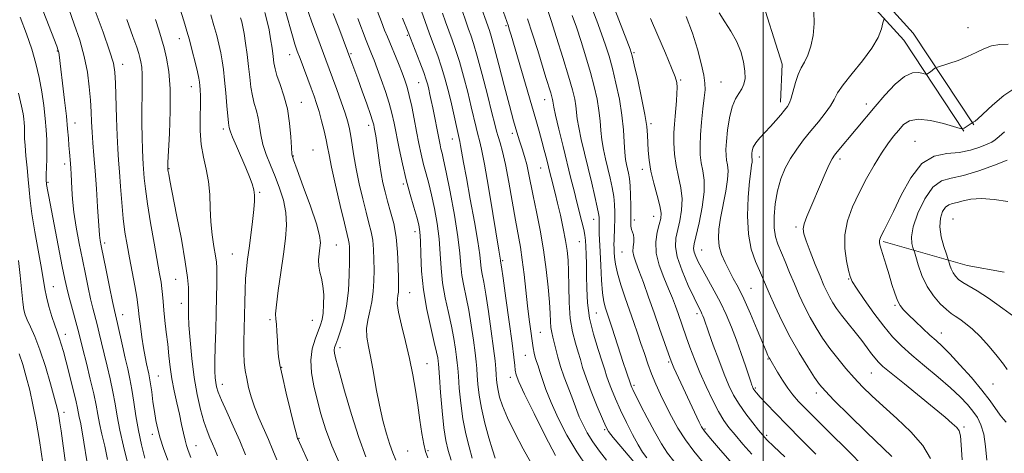
# Model space of a CAD drawing. Extents: x 2099800 to 2102700, y 287300 to 290200.
# Drawn here: x 2101245 to 2101583, y 289712 to 289860 of the extents above; entities that cross this region are included whole.
import ezdxf

# ---------------------------------------------------------------- set-up
doc = ezdxf.new("R2010")
doc.units = 0
doc.header["$MEASUREMENT"] = 0
for name, color, linetype, lineweight in [('BREAKLINE DTM HARD', 7, 'Continuous', 0), ('CONTOUR INDEX', 41, 'Continuous', 13), ('CONTOUR INTERMEDIATE', 44, 'Continuous', 0), ('GRID LINE', 7, 'Continuous', 0), ('SPOT ELEVATION DTM', 2, 'Continuous', 13)]:
    doc.layers.add(name, color=color, linetype=linetype, lineweight=lineweight)

msp = doc.modelspace()

# ---------------------------------------------------------------- linework, layer by layer
at = {"layer": 'BREAKLINE DTM HARD', "extrusion": (0.1126746726955343, 0.7695613053848064, 0.628553749004321), "elevation": 460521.5840413689, "flags": 128}
msp.add_lwpolyline([(-2037432.963681522, -370683.2163126111), (-2037420.095342691, -370684.0134673853), (-2037390.442362402, -370690.2749895637)], dxfattribs=at)
at = {"layer": 'BREAKLINE DTM HARD'}
for points in [[(2101568.73, 289822.18, 1150.08), (2101548.13, 289853.37, 1146.75), (2101530.35, 289873.04, 1144.78), (2101514.9, 289895.57, 1143.42), (2101503.49, 289921.54, 1143.55), (2101491.56, 289959.04, 1143.36), (2101485.89, 289980.38, 1143.73), (2101479.266, 290000, 1144.446)], [(2101572.07, 289824.38, 1150.08), (2101551.3, 289855.83, 1146.75), (2101533.5, 289875.52, 1144.78), (2101518.41, 289897.52, 1143.42), (2101507.24, 289922.95, 1143.55), (2101495.4, 289960.16, 1143.36), (2101489.72, 289981.53, 1143.73), (2101483.489, 290000, 1144.392)], [(2101505.92, 289832.18, 1143.51), (2101506.48, 289845.18, 1143.24), (2101498.58, 289870.23, 1143.03), (2101489.65, 289886.28, 1143.46), (2101479.69, 289897.33, 1144.04), (2101474.78, 289919.36, 1143.46), (2101474.85, 289934.87, 1143.13), (2101472.41, 289950.39, 1143.56), (2101464.99, 289968.43, 1143.51), (2101460.51, 289974.96, 1143.51)]]:
    msp.add_polyline3d(points, dxfattribs=at)
at = {"layer": 'CONTOUR INDEX', "flags": 128}
for points, elevation in [([(2101262.242, 289864.097), (2101264.175, 289858.884), (2101266.027, 289853.401), (2101267.569, 289847.853), (2101268.633, 289842.445), (2101269.289, 289837.371), (2101269.669, 289832.821), (2101269.896, 289828.902), (2101270.06, 289825.374), (2101270.246, 289821.915), (2101270.518, 289818.199), (2101270.871, 289813.9), (2101271.285, 289808.693), (2101271.73, 289802.504), (2101272.147, 289796.273), (2101272.763, 289786.569), (2101272.853, 289785.701), (2101273.011, 289784.719), (2101273.354, 289782.925), (2101275.032, 289774.592), (2101276.2, 289768.856), (2101277.219, 289763.919), (2101277.887, 289760.8), (2101278.904, 289756.365), (2101280.633, 289748.655), (2101281.593, 289744.442), (2101282.448, 289740.781), (2101283.204, 289737.376), (2101283.894, 289733.722), (2101284.561, 289729.445), (2101285.282, 289724.678), (2101286.143, 289719.682), (2101287.19, 289714.733), (2101288.315, 289710.16)], 1090), ([(2101310.886, 289862.025), (2101311.979, 289858.408), (2101312.91, 289855.056), (2101313.674, 289851.978), (2101314.294, 289849.109), (2101314.795, 289846.334), (2101315.218, 289843.333), (2101315.608, 289839.733), (2101315.996, 289835.374), (2101316.364, 289830.936), (2101316.68, 289827.312), (2101316.919, 289825.148), (2101317.088, 289824.105), (2101317.2, 289823.597), (2101317.306, 289823.066), (2101317.609, 289822.054), (2101318.348, 289820.129), (2101319.665, 289817.049), (2101322.902, 289809.656), (2101324.174, 289806.599), (2101325.081, 289804.141), (2101325.649, 289802.127), (2101325.906, 289800.334), (2101325.885, 289798.266), (2101325.617, 289795.364), (2101325.147, 289791.289), (2101324.567, 289786.61), (2101323.981, 289782.118), (2101323.476, 289778.387), (2101323.078, 289775.108), (2101322.796, 289771.754), (2101322.629, 289767.913), (2101322.53, 289763.648), (2101322.438, 289759.135), (2101322.319, 289754.569), (2101322.221, 289750.206), (2101322.221, 289746.316), (2101322.376, 289743.068), (2101322.697, 289740.227), (2101323.178, 289737.455), (2101323.828, 289734.475), (2101324.703, 289731.239), (2101325.871, 289727.759), (2101327.357, 289724.068), (2101330.659, 289716.561), (2101332.139, 289713.004), (2101333.485, 289709.635)], 1100), ([(2101352.841, 289862.582), (2101354.725, 289857.645), (2101359.199, 289845.659), (2101361.217, 289840.114), (2101362.716, 289835.957), (2101364.269, 289831.612), (2101365.541, 289827.986), (2101366.293, 289825.723), (2101366.657, 289824.443), (2101366.858, 289823.504), (2101367.085, 289822.339), (2101367.38, 289820.664), (2101367.747, 289818.267), (2101368.693, 289811.382), (2101369.247, 289807.741), (2101369.848, 289804.475), (2101370.548, 289801.404), (2101371.41, 289798.211), (2101372.45, 289794.626), (2101373.505, 289790.549), (2101374.362, 289785.922), (2101374.867, 289780.818), (2101375.089, 289775.828), (2101375.153, 289771.669), (2101375.157, 289768.859), (2101375.104, 289767.111), (2101374.97, 289765.939), (2101374.779, 289764.827), (2101374.752, 289763.154), (2101375.158, 289760.271), (2101376.165, 289755.769), (2101377.532, 289750.189), (2101378.917, 289744.313), (2101380.053, 289738.76), (2101380.964, 289733.507), (2101381.75, 289728.366), (2101382.492, 289723.272), (2101383.188, 289718.631), (2101383.814, 289714.967), (2101384.397, 289712.516), (2101385.157, 289710.353)], 1110), ([(2101390.245, 289862.609), (2101391.284, 289859.638), (2101392.383, 289856.586), (2101393.514, 289853.532), (2101394.708, 289850.16), (2101396.01, 289846.059), (2101397.43, 289841.013), (2101398.841, 289835.596), (2101400.081, 289830.576), (2101401.752, 289823.473), (2101402.34, 289821.091), (2101402.907, 289819), (2101403.607, 289816.066), (2101404.602, 289810.978), (2101405.972, 289803.036), (2101407.457, 289793.995), (2101409.484, 289781.514), (2101410.054, 289778.069), (2101410.099, 289777.645), (2101410.384, 289775.753), (2101410.944, 289771.884), (2101411.912, 289765.068), (2101413.048, 289756.919), (2101414.031, 289749.605), (2101414.623, 289744.776), (2101414.928, 289742), (2101415.133, 289740.327), (2101415.473, 289738.795), (2101416.38, 289736.404), (2101418.331, 289732.144), (2101421.572, 289725.489), (2101425.411, 289717.85), (2101428.922, 289711.121)], 1120), ([(2101426.27, 289863.522), (2101427.391, 289860.087), (2101429.228, 289854.354), (2101431.397, 289847.479), (2101433.359, 289841.085), (2101434.694, 289836.421), (2101435.473, 289833.234), (2101435.883, 289830.896), (2101436.371, 289826.484), (2101436.846, 289823.463), (2101437.683, 289819.43), (2101438.797, 289814.638), (2101441.294, 289804.384), (2101442.397, 289799.807), (2101443.22, 289796.239), (2101443.67, 289794.003), (2101443.836, 289792.761), (2101443.851, 289792.012), (2101443.831, 289791.307), (2101443.817, 289790.401), (2101443.831, 289789.099), (2101443.892, 289787.207), (2101444.165, 289780.862), (2101444.378, 289776.192), (2101444.658, 289771.223), (2101445.021, 289766.845), (2101445.472, 289763.724), (2101445.968, 289761.644), (2101446.454, 289760.17), (2101446.911, 289758.853), (2101447.467, 289757.196), (2101448.286, 289754.69), (2101452.08, 289742.974), (2101453.064, 289740.016), (2101454.663, 289735.292), (2101454.799, 289734.941), (2101455.016, 289734.437), (2101455.343, 289733.733), (2101455.84, 289732.716), (2101456.702, 289731.014), (2101458.157, 289728.191), (2101460.316, 289724.049), (2101462.827, 289719.354), (2101465.221, 289715.109), (2101467.24, 289711.971), (2101469.46, 289709.204)], 1130), ([(2101473.599, 289861.481), (2101475.745, 289855.794), (2101477.504, 289850.272), (2101478.81, 289845.353), (2101479.657, 289841.437), (2101480.057, 289838.701), (2101480.083, 289836.434), (2101479.828, 289833.703), (2101479.392, 289829.856), (2101478.911, 289825.362), (2101478.531, 289820.973), (2101478.375, 289817.268), (2101478.469, 289814.155), (2101478.815, 289811.368), (2101479.355, 289808.612), (2101479.798, 289805.444), (2101479.794, 289801.392), (2101479.121, 289796.248), (2101478.066, 289790.87), (2101476.407, 289783.594), (2101476.189, 289782.003), (2101476.364, 289780.792), (2101476.915, 289779.264), (2101477.874, 289777.217), (2101479.286, 289774.572), (2101483.268, 289767.551), (2101485.405, 289763.532), (2101487.369, 289759.399), (2101489.169, 289755.136), (2101490.866, 289750.685), (2101492.486, 289746.088), (2101493.922, 289741.812), (2101495.724, 289736.331), (2101496.096, 289735.244), (2101496.294, 289734.713), (2101496.444, 289734.351), (2101496.6, 289734.041), (2101496.793, 289733.729), (2101497.098, 289733.321), (2101497.749, 289732.561), (2101499.023, 289731.149), (2101501.153, 289728.842), (2101504.205, 289725.611), (2101508.203, 289721.481), (2101513.034, 289716.603), (2101518.032, 289711.628)], 1140), ([(2101586.535, 289837.137), (2101582.432, 289834.461), (2101578.516, 289831.146), (2101573.497, 289826.457), (2101572.563, 289825.662), (2101572.157, 289825.388), (2101571.913, 289825.262), (2101571.558, 289825.126), (2101568.778, 289823.287), (2101568.289, 289823.067), (2101567.402, 289823.196), (2101561.702, 289824.828), (2101557.247, 289825.87), (2101553.11, 289826.338), (2101550.134, 289825.81), (2101548.069, 289824.461), (2101546.386, 289822.613), (2101544.639, 289820.495), (2101542.69, 289817.945), (2101540.482, 289814.706), (2101537.997, 289810.623), (2101535.392, 289805.958), (2101532.864, 289801.075), (2101530.621, 289796.264), (2101528.907, 289791.522), (2101527.978, 289786.772), (2101527.97, 289782.038), (2101528.543, 289777.754), (2101529.241, 289774.456), (2101529.772, 289772.404), (2101530.511, 289770.757), (2101531.999, 289768.398), (2101534.588, 289764.562), (2101537.869, 289759.89), (2101541.247, 289755.376), (2101544.305, 289751.743), (2101547.359, 289748.656), (2101550.905, 289745.507), (2101555.242, 289741.867), (2101559.875, 289738.003), (2101564.114, 289734.354), (2101567.423, 289731.261), (2101569.899, 289728.654), (2101571.795, 289726.363), (2101573.325, 289724.173), (2101574.549, 289721.682), (2101575.482, 289718.444), (2101576.15, 289714.21), (2101576.595, 289709.521)], 1150), ([(2101245.339, 289745.897), (2101246.544, 289742.258), (2101247.735, 289738.08), (2101248.891, 289733.477), (2101249.998, 289728.488), (2101251.097, 289722.849), (2101252.241, 289716.221), (2101253.444, 289708.557)], 1080)]:
    msp.add_lwpolyline(points, dxfattribs=dict(at, elevation=elevation))
at = {"layer": 'CONTOUR INTERMEDIATE', "flags": 128}
for points, elevation in [([(2101248.221, 289876.902), (2101258.141, 289851.361), (2101258.673, 289849.888), (2101258.834, 289849.203), (2101258.945, 289848.35), (2101259.526, 289843.518), (2101260.133, 289838.63), (2101260.837, 289832.863), (2101261.468, 289827.38), (2101261.894, 289823.085), (2101262.159, 289819.845), (2101262.347, 289817.266), (2101262.528, 289815.013), (2101262.863, 289811.153), (2101262.995, 289809.431), (2101263.107, 289807.589), (2101263.335, 289802.488), (2101263.581, 289798.894), (2101264.066, 289794.509), (2101264.863, 289789.354), (2101265.871, 289783.796), (2101266.942, 289778.286), (2101267.955, 289773.212), (2101268.888, 289768.705), (2101269.747, 289764.836), (2101270.538, 289761.609), (2101271.996, 289756.003), (2101272.714, 289753.026), (2101273.485, 289749.712), (2101274.367, 289745.97), (2101275.384, 289741.775), (2101276.43, 289737.35), (2101277.364, 289732.984), (2101278.108, 289728.844), (2101278.827, 289724.612), (2101279.744, 289719.848), (2101280.997, 289714.328), (2101282.368, 289708.683)], 1088), ([(2101402.587, 289867.286), (2101406.296, 289856.711), (2101406.896, 289854.757), (2101407.924, 289851.02), (2101409.495, 289845.001), (2101411.344, 289837.828), (2101413.111, 289831.035), (2101414.517, 289825.808), (2101415.623, 289821.943), (2101416.57, 289818.886), (2101417.47, 289816.151), (2101418.314, 289813.522), (2101419.063, 289810.847), (2101419.71, 289807.941), (2101421.229, 289800.109), (2101422.355, 289794.602), (2101423.612, 289788.269), (2101424.792, 289781.552), (2101425.727, 289774.896), (2101426.399, 289768.763), (2101426.826, 289763.617), (2101427.045, 289759.783), (2101427.168, 289757.031), (2101427.323, 289754.991), (2101427.61, 289753.309), (2101428.014, 289751.689), (2101428.49, 289749.853), (2101429.022, 289747.571), (2101429.699, 289744.813), (2101430.639, 289741.596), (2101431.895, 289738.008), (2101434.499, 289731.205), (2101436.169, 289726.568), (2101437.029, 289724.401), (2101438.203, 289721.847), (2101439.742, 289718.942), (2101441.659, 289715.814), (2101443.927, 289712.608), (2101446.374, 289709.523)], 1124), ([(2101409.347, 289867.942), (2101412.763, 289858.222), (2101413.091, 289857.171), (2101413.713, 289855.087), (2101422.129, 289826.28), (2101423.303, 289822.196), (2101424.244, 289818.797), (2101425.064, 289815.674), (2101425.769, 289812.865), (2101427.173, 289807.18), (2101427.596, 289805.567), (2101428.135, 289803.56), (2101428.813, 289800.959), (2101429.64, 289797.59), (2101430.597, 289793.416), (2101431.558, 289788.933), (2101432.37, 289784.77), (2101432.915, 289781.322), (2101433.223, 289778.043), (2101433.362, 289774.154), (2101433.419, 289769.136), (2101433.558, 289763.511), (2101433.965, 289758.067), (2101434.753, 289753.434), (2101435.741, 289749.639), (2101436.677, 289746.554), (2101437.41, 289743.957), (2101438.191, 289741.245), (2101439.375, 289737.719), (2101441.168, 289732.994), (2101443.197, 289727.927), (2101444.941, 289723.688), (2101446.079, 289721.064), (2101447.084, 289719.318), (2101448.632, 289717.327), (2101451.244, 289714.198), (2101463.939, 289699.195)], 1126), ([(2101300.084, 289865.178), (2101302.024, 289858.888), (2101302.739, 289856.509), (2101303.575, 289853.52), (2101304.551, 289849.771), (2101305.527, 289845.855), (2101306.319, 289842.547), (2101306.8, 289840.398), (2101307.042, 289839.047), (2101307.171, 289837.907), (2101307.283, 289836.443), (2101307.357, 289834.323), (2101307.343, 289831.267), (2101307.238, 289827.14), (2101307.231, 289822.395), (2101307.557, 289817.63), (2101308.351, 289813.29), (2101309.344, 289809.201), (2101310.163, 289805.036), (2101310.55, 289800.555), (2101310.693, 289795.866), (2101310.894, 289791.165), (2101311.369, 289786.669), (2101311.986, 289782.677), (2101312.532, 289779.511), (2101312.841, 289777.306), (2101312.954, 289775.451), (2101312.963, 289773.148), (2101312.94, 289769.764), (2101312.883, 289765.322), (2101312.771, 289760.01), (2101312.597, 289754.115), (2101312.416, 289748.323), (2101312.297, 289743.417), (2101312.294, 289739.969), (2101312.397, 289737.69), (2101312.579, 289736.077), (2101312.861, 289734.622), (2101313.439, 289732.794), (2101314.555, 289730.057), (2101316.352, 289726.063), (2101318.562, 289721.225), (2101320.818, 289716.145), (2101322.814, 289711.358)], 1098), ([(2101343.754, 289864.465), (2101345.343, 289859.946), (2101347.144, 289854.995), (2101352.515, 289840.529), (2101353.988, 289836.527), (2101355.531, 289832.261), (2101356.869, 289828.418), (2101357.799, 289825.476), (2101358.413, 289823.053), (2101358.875, 289820.558), (2101359.91, 289813.745), (2101360.687, 289809.295), (2101361.721, 289804.233), (2101362.892, 289799.074), (2101364.037, 289794.442), (2101365.014, 289790.77), (2101365.783, 289787.741), (2101366.322, 289784.851), (2101366.628, 289781.691), (2101366.754, 289778.258), (2101366.77, 289774.646), (2101366.714, 289770.953), (2101366.517, 289767.298), (2101366.08, 289763.802), (2101365.373, 289760.555), (2101364.646, 289757.515), (2101364.219, 289754.608), (2101364.326, 289751.703), (2101364.871, 289748.459), (2101365.67, 289744.48), (2101366.574, 289739.525), (2101367.563, 289733.97), (2101368.651, 289728.35), (2101369.831, 289723.139), (2101371.029, 289718.587), (2101372.15, 289714.888), (2101373.161, 289712.077), (2101374.279, 289709.565)], 1108), ([(2101396.671, 289864.24), (2101398.411, 289859.236), (2101399.147, 289857.188), (2101399.911, 289855.098), (2101400.849, 289852.273), (2101402.126, 289847.913), (2101403.812, 289841.624), (2101405.612, 289834.629), (2101407.138, 289828.555), (2101408.115, 289824.593), (2101408.72, 289822.198), (2101409.242, 289820.387), (2101409.917, 289818.26), (2101410.776, 289815.238), (2101411.794, 289810.823), (2101412.936, 289804.795), (2101415.186, 289791.752), (2101416.869, 289782.505), (2101417.546, 289778.191), (2101418.175, 289773.177), (2101418.772, 289767.757), (2101419.346, 289762.451), (2101419.901, 289757.706), (2101420.42, 289753.673), (2101420.879, 289750.426), (2101421.268, 289747.986), (2101421.622, 289746.162), (2101421.989, 289744.706), (2101422.414, 289743.365), (2101422.935, 289741.857), (2101423.587, 289739.893), (2101424.431, 289737.217), (2101425.636, 289733.706), (2101427.394, 289729.269), (2101429.836, 289723.922), (2101432.834, 289718.101), (2101436.194, 289712.347), (2101439.695, 289707.141)], 1122), ([(2101441.251, 289864.706), (2101443.063, 289859.968), (2101444.7, 289855.532), (2101446.055, 289851.632), (2101447.229, 289847.864), (2101448.377, 289843.665), (2101449.598, 289838.652), (2101450.757, 289833.161), (2101451.665, 289827.705), (2101452.193, 289822.741), (2101452.459, 289818.477), (2101452.642, 289815.065), (2101452.888, 289812.575), (2101453.198, 289810.756), (2101453.881, 289807.808), (2101454.19, 289806.011), (2101454.437, 289803.549), (2101454.597, 289800.257), (2101454.681, 289796.661), (2101454.704, 289793.457), (2101454.695, 289791.175), (2101454.729, 289789.658), (2101454.891, 289788.582), (2101455.223, 289787.652), (2101455.579, 289786.694), (2101455.767, 289785.569), (2101455.669, 289784.18), (2101455.462, 289782.615), (2101455.393, 289781.012), (2101455.673, 289779.4), (2101456.359, 289777.39), (2101457.47, 289774.49), (2101458.991, 289770.371), (2101460.787, 289765.365), (2101462.688, 289759.971), (2101464.526, 289754.687), (2101468.112, 289744.308), (2101468.676, 289742.859), (2101469.415, 289741.205), (2101478.106, 289722.548), (2101478.907, 289720.943), (2101479.953, 289719.412), (2101481.976, 289716.959), (2101485.404, 289712.96), (2101489.462, 289708.278)], 1134), ([(2101449.245, 289863.946), (2101453.355, 289853.255), (2101454.468, 289850.271), (2101455.145, 289848.056), (2101455.887, 289844.955), (2101457.048, 289839.837), (2101458.392, 289833.676), (2101459.533, 289827.973), (2101460.182, 289823.849), (2101460.447, 289820.904), (2101460.636, 289815.561), (2101460.923, 289812.319), (2101461.548, 289808.57), (2101462.583, 289804.359), (2101463.743, 289800.185), (2101464.657, 289796.657), (2101465.037, 289794.172), (2101464.924, 289792.265), (2101464.44, 289790.256), (2101463.76, 289787.603), (2101463.265, 289784.301), (2101463.385, 289780.48), (2101464.399, 289776.309), (2101465.971, 289772.117), (2101467.613, 289768.27), (2101468.939, 289765.038), (2101469.977, 289762.297), (2101470.856, 289759.826), (2101473.659, 289751.805), (2101474.94, 289748.234), (2101476.486, 289744.133), (2101478.321, 289739.597), (2101480.43, 289734.789), (2101482.628, 289730.144), (2101484.69, 289726.167), (2101486.485, 289723.171), (2101488.264, 289720.712), (2101490.375, 289718.153), (2101493.051, 289715.038), (2101496.074, 289711.614)], 1136), ([(2101245.669, 289861.308), (2101247.807, 289855.546), (2101249.583, 289850.267), (2101251.002, 289845.365), (2101252.125, 289840.575), (2101253.007, 289835.72), (2101253.682, 289830.968), (2101254.178, 289826.574), (2101254.521, 289822.713), (2101254.724, 289819.246), (2101254.797, 289815.954), (2101254.759, 289812.712), (2101254.666, 289809.762), (2101254.581, 289807.443), (2101254.553, 289805.985), (2101254.569, 289805.193), (2101254.629, 289804.437), (2101254.678, 289804.015), (2101254.782, 289803.344), (2101254.991, 289802.174), (2101255.426, 289799.881), (2101260.071, 289775.905), (2101260.936, 289771.531), (2101261.585, 289768.517), (2101262.275, 289765.753), (2101263.188, 289762.419), (2101265.087, 289755.641), (2101265.74, 289753.173), (2101267.141, 289747.498), (2101268.32, 289742.768), (2101269.656, 289737.324), (2101270.834, 289732.245), (2101271.636, 289728.318), (2101272.214, 289725.148), (2101272.815, 289722.049), (2101273.623, 289718.458), (2101274.567, 289714.321), (2101275.516, 289709.708)], 1086), ([(2101271.365, 289863.404), (2101274.016, 289856.121), (2101276.246, 289849.778), (2101277.54, 289845.572), (2101278.096, 289842.419), (2101278.294, 289838.663), (2101278.623, 289826.73), (2101278.823, 289820.747), (2101279.052, 289816.159), (2101279.317, 289812.347), (2101279.625, 289808.303), (2101279.987, 289803.301), (2101280.415, 289797.756), (2101280.923, 289792.367), (2101281.523, 289787.637), (2101282.227, 289783.278), (2101283.045, 289778.807), (2101284.842, 289769.204), (2101285.536, 289765.322), (2101285.942, 289762.745), (2101286.181, 289760.815), (2101286.429, 289758.599), (2101286.822, 289755.425), (2101287.331, 289751.677), (2101287.886, 289747.998), (2101288.423, 289744.915), (2101288.912, 289742.474), (2101289.657, 289739.148), (2101289.951, 289737.688), (2101290.269, 289735.717), (2101290.659, 289732.898), (2101291.109, 289729.554), (2101291.594, 289726.171), (2101292.11, 289723.104), (2101292.741, 289720.173), (2101293.593, 289717.064), (2101294.741, 289713.528), (2101296.133, 289709.566)], 1092), ([(2101282.187, 289860.452), (2101284.237, 289854.661), (2101285.524, 289850.956), (2101286.206, 289848.856), (2101286.6, 289847.462), (2101286.958, 289845.994), (2101287.266, 289844.133), (2101287.448, 289841.678), (2101287.455, 289838.476), (2101287.363, 289834.56), (2101287.277, 289830.011), (2101287.28, 289825.006), (2101287.359, 289820.112), (2101287.478, 289815.994), (2101287.607, 289813.09), (2101287.747, 289810.934), (2101288.113, 289806.149), (2101288.488, 289802.454), (2101289.171, 289797.374), (2101290.233, 289790.816), (2101291.462, 289783.814), (2101293.367, 289773.391), (2101293.859, 289770.54), (2101294.155, 289768.384), (2101294.35, 289766.262), (2101294.535, 289763.854), (2101294.797, 289760.928), (2101295.195, 289757.341), (2101295.67, 289753.33), (2101296.137, 289749.222), (2101296.543, 289745.264), (2101296.973, 289741.383), (2101297.547, 289737.422), (2101298.342, 289733.289), (2101299.259, 289729.153), (2101300.156, 289725.245), (2101300.922, 289721.768), (2101301.561, 289718.807), (2101302.107, 289716.414), (2101302.594, 289714.598), (2101303.051, 289713.168), (2101303.503, 289711.89), (2101304.019, 289710.469)], 1094), ([(2101291.977, 289860.467), (2101293.13, 289856.954), (2101294.06, 289853.875), (2101294.914, 289850.78), (2101295.783, 289847.213), (2101296.533, 289842.694), (2101296.974, 289836.733), (2101296.986, 289829.207), (2101296.724, 289821.446), (2101296.232, 289811.548), (2101296.166, 289809.704), (2101296.198, 289809.223), (2101296.233, 289808.955), (2101296.311, 289808.464), (2101296.482, 289807.509), (2101296.91, 289805.274), (2101299.204, 289793.609), (2101300.812, 289785.187), (2101302.165, 289777.501), (2101302.927, 289772.072), (2101303.216, 289768.631), (2101303.264, 289766.464), (2101303.266, 289764.935), (2101303.256, 289763.733), (2101303.21, 289761.317), (2101303.244, 289759.252), (2101303.414, 289755.81), (2101303.781, 289750.623), (2101304.365, 289744.342), (2101305.177, 289737.866), (2101306.203, 289731.968), (2101307.353, 289726.89), (2101308.518, 289722.744), (2101309.602, 289719.572), (2101310.583, 289717.141), (2101311.451, 289715.148), (2101312.241, 289713.255), (2101313.163, 289710.985)], 1096), ([(2101321.107, 289861.064), (2101321.483, 289859.679), (2101321.849, 289858.018), (2101322.269, 289855.672), (2101322.782, 289852.378), (2101323.331, 289848.472), (2101323.831, 289844.435), (2101324.234, 289840.675), (2101324.624, 289837.288), (2101325.118, 289834.296), (2101325.788, 289831.675), (2101326.519, 289829.233), (2101327.151, 289826.732), (2101327.591, 289823.981), (2101328.026, 289820.964), (2101328.712, 289817.713), (2101329.833, 289814.252), (2101331.284, 289810.593), (2101332.887, 289806.743), (2101334.458, 289802.719), (2101335.777, 289798.571), (2101336.619, 289794.36), (2101336.823, 289790.077), (2101336.487, 289785.43), (2101335.78, 289780.062), (2101334.875, 289773.86), (2101333.989, 289767.705), (2101333.345, 289762.726), (2101333.104, 289759.678), (2101333.163, 289757.826), (2101333.352, 289756.065), (2101333.536, 289753.561), (2101333.706, 289750.572), (2101333.887, 289747.633), (2101334.129, 289745.042), (2101334.581, 289742.169), (2101335.419, 289738.152), (2101336.723, 289732.523), (2101338.197, 289726.412), (2101339.448, 289721.342), (2101340.184, 289718.445), (2101340.509, 289717.262), (2101340.622, 289716.941), (2101340.752, 289716.64), (2101341.237, 289715.562), (2101344.568, 289708.228)], 1102), ([(2101329.428, 289862.88), (2101330.251, 289859.797), (2101330.843, 289856.982), (2101331.382, 289853.858), (2101331.865, 289850.654), (2101332.247, 289847.806), (2101332.53, 289845.582), (2101332.891, 289843.591), (2101333.557, 289841.279), (2101334.657, 289838.202), (2101335.951, 289834.361), (2101337.102, 289829.867), (2101337.853, 289824.944), (2101338.267, 289820.263), (2101338.484, 289816.606), (2101338.683, 289814.363), (2101339.207, 289812.354), (2101340.438, 289809.007), (2101342.568, 289803.315), (2101345.034, 289796.526), (2101347.083, 289790.454), (2101348.15, 289786.452), (2101348.416, 289784.026), (2101348.249, 289782.219), (2101347.982, 289780.264), (2101347.804, 289778.141), (2101347.869, 289776.016), (2101348.264, 289773.983), (2101348.822, 289771.825), (2101349.308, 289769.255), (2101349.539, 289766.119), (2101349.527, 289762.819), (2101349.334, 289759.894), (2101348.999, 289757.699), (2101348.471, 289755.849), (2101346.624, 289751.025), (2101345.631, 289747.631), (2101345.1, 289743.738), (2101345.321, 289739.486), (2101346.141, 289734.973), (2101347.294, 289730.285), (2101348.6, 289725.45), (2101350.212, 289720.255), (2101352.367, 289714.424), (2101355.157, 289707.913)], 1104), ([(2101336.505, 289863.368), (2101338.856, 289854.858), (2101339.715, 289852), (2101340.515, 289849.647), (2101341.455, 289847.1), (2101345.262, 289836.943), (2101346.278, 289834.187), (2101347.129, 289831.708), (2101347.946, 289829.012), (2101348.815, 289825.774), (2101349.658, 289822.355), (2101350.352, 289819.285), (2101350.846, 289816.816), (2101351.374, 289814.082), (2101352.239, 289809.937), (2101353.626, 289803.72), (2101355.24, 289796.711), (2101356.663, 289790.672), (2101358.061, 289784.934), (2101358.282, 289783.779), (2101358.389, 289782.564), (2101358.419, 289780.689), (2101358.386, 289777.623), (2101358.279, 289773.07), (2101357.995, 289767.658), (2101357.408, 289762.249), (2101356.458, 289757.573), (2101355.348, 289753.818), (2101354.347, 289751.043), (2101353.666, 289749.232), (2101353.295, 289748.088), (2101353.164, 289747.244), (2101353.254, 289746.226), (2101353.739, 289744.152), (2101354.839, 289740.036), (2101356.685, 289733.324), (2101359.033, 289725.192), (2101361.549, 289717.247), (2101363.973, 289710.716)], 1106), ([(2101361.184, 289860.802), (2101364.095, 289853.284), (2101364.782, 289851.556), (2101365.955, 289848.682), (2101366.798, 289846.556), (2101367.899, 289843.668), (2101369.264, 289839.942), (2101370.704, 289835.809), (2101371.979, 289831.823), (2101372.925, 289828.348), (2101373.678, 289824.979), (2101375.412, 289816.348), (2101376.556, 289811), (2101377.833, 289805.582), (2101379.176, 289800.557), (2101380.441, 289796.195), (2101381.467, 289792.718), (2101382.134, 289790.155), (2101382.503, 289787.773), (2101382.676, 289784.645), (2101382.78, 289780.078), (2101383.029, 289774.317), (2101383.662, 289767.836), (2101384.811, 289761.15), (2101386.193, 289754.932), (2101387.417, 289749.888), (2101388.187, 289746.526), (2101388.573, 289744.538), (2101388.737, 289743.416), (2101388.828, 289742.571), (2101388.945, 289741.099), (2101389.172, 289738.017), (2101389.57, 289732.76), (2101390.099, 289726.431), (2101390.697, 289720.548), (2101391.331, 289716.216), (2101392.105, 289712.87), (2101393.156, 289709.527)], 1112), ([(2101367.925, 289863.186), (2101369.308, 289859.643), (2101370.399, 289856.881), (2101371.364, 289854.493), (2101375.103, 289845.361), (2101376.365, 289842.22), (2101377.344, 289839.658), (2101378.126, 289837.26), (2101378.861, 289834.426), (2101379.663, 289830.733), (2101380.513, 289826.471), (2101381.36, 289822.11), (2101382.168, 289818.034), (2101382.958, 289814.296), (2101383.764, 289810.864), (2101384.617, 289807.646), (2101385.525, 289804.304), (2101386.487, 289800.439), (2101387.483, 289795.785), (2101388.395, 289790.613), (2101389.082, 289785.326), (2101389.473, 289780.235), (2101389.776, 289775.274), (2101390.271, 289770.288), (2101391.147, 289765.184), (2101392.24, 289760.137), (2101393.299, 289755.387), (2101394.119, 289751.157), (2101394.694, 289747.603), (2101395.066, 289744.86), (2101395.287, 289742.896), (2101395.446, 289741.001), (2101395.64, 289738.295), (2101395.959, 289734.163), (2101396.462, 289729.046), (2101397.199, 289723.654), (2101398.187, 289718.594), (2101399.314, 289714.086), (2101400.429, 289710.247)], 1114), ([(2101376.513, 289860.936), (2101378.467, 289856.085), (2101382.458, 289845.842), (2101383.779, 289842.351), (2101384.651, 289839.865), (2101385.174, 289838.111), (2101385.547, 289836.582), (2101385.934, 289834.84), (2101386.379, 289832.739), (2101386.891, 289830.206), (2101389.02, 289819.214), (2101389.372, 289817.529), (2101389.695, 289816.146), (2101390.058, 289814.735), (2101390.608, 289812.412), (2101391.508, 289808.159), (2101392.832, 289801.415), (2101394.287, 289793.453), (2101395.487, 289786.008), (2101396.166, 289780.391), (2101396.524, 289776.232), (2101396.88, 289772.74), (2101397.483, 289769.218), (2101398.288, 289765.342), (2101399.18, 289760.886), (2101400.05, 289755.789), (2101400.814, 289750.667), (2101401.395, 289746.303), (2101401.746, 289743.221), (2101401.948, 289740.904), (2101402.109, 289738.573), (2101402.343, 289735.587), (2101402.776, 289731.834), (2101403.538, 289727.342), (2101404.69, 289722.259), (2101406.031, 289717.231), (2101407.288, 289713.028), (2101408.299, 289710.189)], 1116), ([(2101383.021, 289863.279), (2101384.249, 289859.774), (2101385.659, 289855.866), (2101387.129, 289851.93), (2101388.569, 289848.043), (2101389.894, 289844.205), (2101391.048, 289840.403), (2101392.07, 289836.563), (2101393.024, 289832.598), (2101393.95, 289828.521), (2101395.438, 289821.795), (2101396.143, 289818.737), (2101396.415, 289817.35), (2101397.424, 289811.542), (2101398.386, 289806.19), (2101399.724, 289798.966), (2101401.159, 289791.154), (2101402.332, 289784.385), (2101402.989, 289779.864), (2101403.49, 289775.192), (2101403.819, 289773.251), (2101404.336, 289770.548), (2101405.062, 289766.385), (2101405.981, 289760.421), (2101406.934, 289753.731), (2101407.723, 289747.747), (2101408.205, 289743.546), (2101408.449, 289740.806), (2101408.577, 289738.851), (2101408.702, 289737.097), (2101408.897, 289735.314), (2101409.225, 289733.364), (2101409.78, 289731.068), (2101410.785, 289728.091), (2101412.493, 289724.058), (2101415.013, 289718.85), (2101417.884, 289713.37), (2101420.501, 289708.775)], 1118), ([(2101419.314, 289860.743), (2101421.06, 289855.424), (2101422.808, 289849.812), (2101425.645, 289840.578), (2101427.247, 289835.417), (2101427.657, 289834.008), (2101427.882, 289833.108), (2101427.992, 289832.492), (2101428.079, 289831.843), (2101428.328, 289830.488), (2101428.948, 289827.662), (2101430.066, 289822.913), (2101431.485, 289817.031), (2101434.17, 289806.038), (2101435.238, 289801.739), (2101436.212, 289797.926), (2101437.972, 289791.22), (2101438.599, 289788.593), (2101438.967, 289786.57), (2101439.149, 289784.772), (2101439.255, 289782.711), (2101439.369, 289779.994), (2101439.48, 289776.621), (2101439.556, 289772.688), (2101439.612, 289768.282), (2101439.863, 289763.443), (2101440.572, 289758.199), (2101441.885, 289752.688), (2101443.466, 289747.481), (2101444.864, 289743.256), (2101445.757, 289740.442), (2101446.36, 289738.466), (2101447.019, 289736.506), (2101448.021, 289733.893), (2101449.404, 289730.588), (2101451.146, 289726.707), (2101453.182, 289722.439), (2101455.284, 289718.27), (2101457.184, 289714.757), (2101458.718, 289712.258), (2101460.14, 289710.328)], 1128), ([(2101434.644, 289861.798), (2101436.046, 289857.81), (2101437.641, 289852.993), (2101439.313, 289847.671), (2101440.868, 289842.375), (2101442.146, 289837.536), (2101443.115, 289833.197), (2101443.774, 289829.301), (2101444.155, 289825.775), (2101444.415, 289822.481), (2101444.744, 289819.264), (2101445.285, 289816.002), (2101445.998, 289812.697), (2101447.587, 289806.096), (2101448.294, 289802.909), (2101448.828, 289799.894), (2101449.132, 289797.098), (2101449.244, 289794.456), (2101449.227, 289791.876), (2101449.142, 289789.316), (2101448.953, 289784.924), (2101448.925, 289783.414), (2101448.946, 289782.154), (2101449, 289780.809), (2101449.106, 289779.068), (2101449.413, 289776.722), (2101450.108, 289773.583), (2101451.298, 289769.582), (2101452.8, 289765.112), (2101455.747, 289756.677), (2101456.997, 289753.027), (2101458.167, 289749.538), (2101459.32, 289746.051), (2101460.517, 289742.548), (2101461.813, 289739.045), (2101463.26, 289735.544), (2101464.87, 289731.987), (2101466.648, 289728.301), (2101468.61, 289724.444), (2101470.819, 289720.482), (2101473.35, 289716.511), (2101476.248, 289712.607), (2101479.452, 289708.759)], 1132), ([(2101461.426, 289860.836), (2101463.987, 289854.992), (2101466.564, 289848.976), (2101468.652, 289843.965), (2101469.877, 289840.784), (2101470.396, 289838.844), (2101470.501, 289837.201), (2101470.441, 289835.11), (2101470.287, 289832.622), (2101470.067, 289829.988), (2101469.815, 289827.382), (2101469.586, 289824.673), (2101469.44, 289821.651), (2101469.44, 289818.179), (2101469.657, 289814.39), (2101470.165, 289810.49), (2101470.964, 289806.639), (2101471.77, 289802.834), (2101472.226, 289799.025), (2101472.079, 289795.21), (2101471.495, 289791.567), (2101470.11, 289785.543), (2101469.934, 289782.706), (2101470.573, 289779.129), (2101472.212, 289774.431), (2101474.351, 289769.413), (2101476.321, 289765.174), (2101477.606, 289762.527), (2101478.726, 289760.347), (2101479.053, 289759.658), (2101479.353, 289758.948), (2101479.636, 289758.206), (2101481.421, 289753.132), (2101482.933, 289748.916), (2101484.776, 289743.895), (2101486.629, 289739.04), (2101488.274, 289735.081), (2101489.893, 289731.783), (2101491.766, 289728.666), (2101494.055, 289725.408), (2101496.429, 289722.298), (2101498.436, 289719.783), (2101499.843, 289718.085), (2101501.291, 289716.541), (2101503.641, 289714.264), (2101507.429, 289710.67)], 1138), ([(2101484.97, 289862.806), (2101486.863, 289859.631), (2101488.946, 289856.453), (2101490.86, 289853.106), (2101492.307, 289849.513), (2101493.254, 289845.95), (2101493.734, 289842.782), (2101493.777, 289840.275), (2101493.419, 289838.314), (2101492.691, 289836.689), (2101491.654, 289835.144), (2101490.48, 289833.256), (2101489.367, 289830.558), (2101488.478, 289826.799), (2101487.838, 289822.586), (2101487.434, 289818.746), (2101487.255, 289815.899), (2101487.274, 289813.862), (2101487.465, 289812.247), (2101487.762, 289810.656), (2101487.959, 289808.632), (2101487.811, 289805.708), (2101487.167, 289801.622), (2101485.373, 289792.436), (2101484.81, 289788.699), (2101484.658, 289785.585), (2101484.974, 289782.764), (2101485.776, 289779.97), (2101486.941, 289777.194), (2101488.31, 289774.489), (2101489.772, 289771.813), (2101491.409, 289768.743), (2101493.351, 289764.76), (2101495.636, 289759.624), (2101497.935, 289754.207), (2101501.008, 289746.841), (2101501.628, 289745.406), (2101501.955, 289744.719), (2101502.244, 289744.188), (2101504.925, 289739.674), (2101506.629, 289736.903), (2101508.427, 289734.18), (2101510.172, 289731.869), (2101512.106, 289729.669), (2101514.572, 289727.115), (2101517.806, 289723.865), (2101521.631, 289720.065), (2101529.911, 289711.893), (2101533.673, 289708.033)], 1142), ([(2101517.377, 289863.267), (2101517.455, 289859.076), (2101517.094, 289855.029), (2101516.334, 289851.334), (2101515.314, 289848.248), (2101514.165, 289845.896), (2101513, 289843.88), (2101511.926, 289841.675), (2101511.022, 289838.936), (2101509.621, 289833.564), (2101509.011, 289831.882), (2101508.303, 289830.678), (2101507.34, 289829.457), (2101506.009, 289827.837), (2101504.369, 289825.896), (2101502.523, 289823.825), (2101500.597, 289821.795), (2101498.815, 289819.894), (2101497.428, 289818.187), (2101496.608, 289816.732), (2101496.233, 289815.543), (2101496.108, 289814.626), (2101496.067, 289813.969), (2101496.071, 289813.499), (2101496.115, 289813.126), (2101496.184, 289812.759), (2101496.229, 289812.292), (2101496.195, 289811.617), (2101496.036, 289810.543), (2101495.752, 289808.547), (2101495.353, 289805.022), (2101494.9, 289799.65), (2101494.655, 289793.268), (2101494.933, 289787), (2101495.921, 289781.761), (2101497.319, 289777.63), (2101498.701, 289774.476), (2101499.776, 289772.062), (2101502.094, 289766.695), (2101503.998, 289762.421), (2101506.438, 289757.233), (2101509.276, 289751.679), (2101512.328, 289746.291), (2101515.241, 289741.534), (2101517.621, 289737.855), (2101519.322, 289735.416), (2101521.198, 289733.228), (2101524.356, 289730.017), (2101529.459, 289724.974), (2101535.401, 289719.15), (2101543.985, 289710.821)], 1144), ([(2101541.407, 289860.848), (2101541.263, 289860.408), (2101541.006, 289859.319), (2101540.472, 289857.286), (2101539.339, 289854.345), (2101537.245, 289850.615), (2101534.041, 289846.298), (2101530.442, 289841.931), (2101527.376, 289838.134), (2101525.49, 289835.327), (2101524.315, 289833.128), (2101523.099, 289830.958), (2101521.265, 289828.365), (2101518.926, 289825.419), (2101516.368, 289822.32), (2101513.843, 289819.221), (2101511.473, 289816.101), (2101509.341, 289812.89), (2101507.523, 289809.511), (2101506.044, 289805.858), (2101504.917, 289801.815), (2101504.156, 289797.372), (2101503.779, 289792.948), (2101503.807, 289789.069), (2101504.244, 289786.071), (2101505.046, 289783.539), (2101507.507, 289777.6), (2101509.038, 289773.859), (2101510.675, 289769.916), (2101512.368, 289765.999), (2101514.141, 289762.167), (2101516.04, 289758.439), (2101518.104, 289754.821), (2101520.36, 289751.282), (2101522.829, 289747.781), (2101525.511, 289744.298), (2101528.329, 289740.902), (2101531.184, 289737.685), (2101534.055, 289734.663), (2101537.231, 289731.56), (2101541.078, 289728.028), (2101545.751, 289723.834), (2101550.57, 289719.22), (2101554.643, 289714.544), (2101557.303, 289710.111)], 1146), ([(2101583.827, 289852.027), (2101581.026, 289851.942), (2101578.182, 289851.418), (2101575.516, 289850.435), (2101572.862, 289849.151), (2101569.96, 289847.772), (2101566.693, 289846.485), (2101563.518, 289845.402), (2101559.658, 289844.192), (2101559.071, 289843.971), (2101558.767, 289843.768), (2101557.238, 289842.606), (2101556.072, 289841.8), (2101555.884, 289841.715), (2101555.542, 289841.765), (2101554.755, 289841.991), (2101553.289, 289842.319), (2101551.146, 289842.209), (2101548.389, 289841.002), (2101545.126, 289838.279), (2101541.654, 289834.574), (2101538.318, 289830.66), (2101525.324, 289815.154), (2101524.36, 289813.956), (2101523.562, 289812.71), (2101522.602, 289810.782), (2101521.239, 289807.738), (2101519.593, 289803.93), (2101516.277, 289796.171), (2101514.953, 289792.963), (2101514.04, 289790.474), (2101513.658, 289788.726), (2101513.862, 289787.06), (2101514.693, 289784.648), (2101516.122, 289780.953), (2101517.849, 289776.602), (2101519.505, 289772.514), (2101520.812, 289769.392), (2101521.854, 289767.079), (2101522.804, 289765.198), (2101523.836, 289763.404), (2101525.122, 289761.458), (2101526.83, 289759.148), (2101529.041, 289756.359), (2101531.48, 289753.347), (2101533.779, 289750.465), (2101535.651, 289748.002), (2101537.122, 289745.997), (2101538.295, 289744.428), (2101539.376, 289743.168), (2101540.982, 289741.67), (2101543.831, 289739.285), (2101548.327, 289735.621), (2101558.583, 289727.294), (2101562.27, 289724.245), (2101564.73, 289722.122), (2101566.241, 289720.678), (2101567.08, 289719.548), (2101567.51, 289717.905), (2101567.796, 289714.803), (2101568.157, 289709.632)], 1148), ([(2101245.016, 289835.297), (2101246.134, 289830.83), (2101246.67, 289828.133), (2101246.889, 289826.429), (2101247.011, 289825.059), (2101247.083, 289823.829), (2101247.109, 289822.661), (2101247.105, 289821.423), (2101247.14, 289819.767), (2101247.295, 289817.288), (2101247.618, 289813.76), (2101248.025, 289809.665), (2101248.403, 289805.66), (2101248.688, 289802.15), (2101249.038, 289798.513), (2101249.663, 289793.872), (2101250.687, 289787.722), (2101252.916, 289775.182), (2101254.066, 289768.196), (2101254.639, 289765.463), (2101255.503, 289762.18), (2101256.515, 289758.733), (2101257.45, 289755.787), (2101258.142, 289753.801), (2101258.664, 289752.416), (2101259.148, 289751.071), (2101259.713, 289749.264), (2101260.431, 289746.723), (2101261.361, 289743.238), (2101262.512, 289738.785), (2101263.695, 289734.089), (2101264.671, 289730.063), (2101265.273, 289727.364), (2101265.887, 289724.25), (2101266.249, 289722.588), (2101266.766, 289719.958), (2101267.479, 289715.656), (2101268.41, 289709.348)], 1084), ([(2101580.76, 289820.368), (2101579.466, 289819.253), (2101578.282, 289818.487), (2101576.668, 289817.725), (2101574.205, 289816.732), (2101570.961, 289815.706), (2101567.128, 289814.955), (2101562.908, 289814.552), (2101558.559, 289813.633), (2101554.349, 289811.099), (2101550.525, 289806.295), (2101547.236, 289800.333), (2101544.61, 289794.767), (2101542.723, 289790.813), (2101541.459, 289788.322), (2101540.652, 289786.806), (2101540.151, 289785.831), (2101539.879, 289785.177), (2101539.773, 289784.68), (2101539.791, 289784.148), (2101539.986, 289783.284), (2101540.429, 289781.764), (2101542.092, 289776.346), (2101543.102, 289773.016), (2101544.092, 289769.711), (2101545.045, 289766.703), (2101545.965, 289764.251), (2101546.899, 289762.485), (2101548.066, 289761.024), (2101549.724, 289759.36), (2101552.018, 289757.143), (2101554.623, 289754.66), (2101557.1, 289752.354), (2101559.173, 289750.485), (2101561.237, 289748.576), (2101563.852, 289745.961), (2101567.367, 289742.209), (2101571.285, 289737.816), (2101574.9, 289733.509), (2101577.663, 289729.886), (2101581.125, 289724.942), (2101582.272, 289723.518), (2101583.149, 289722.577)], 1152), ([(2101582.59, 289822.025), (2101580.76, 289820.368)], 1152), ([(2101583.531, 289812.296), (2101579.174, 289810.638), (2101573.815, 289808.695), (2101568.59, 289807.093), (2101564.378, 289806.176), (2101561.02, 289805.169), (2101558.099, 289803.018), (2101555.329, 289799.05), (2101552.956, 289794.111), (2101551.361, 289789.43)], 1154), ([(2101583.698, 289798.189), (2101579.123, 289798.823), (2101574.703, 289799.161), (2101571.136, 289798.922), (2101568.414, 289798.334), (2101566.352, 289797.754), (2101564.773, 289797.41), (2101563.514, 289797.032), (2101562.418, 289796.226), (2101561.401, 289794.675), (2101560.659, 289792.389), (2101560.462, 289789.456)], 1156), ([(2101551.361, 289789.43), (2101550.781, 289785.983), (2101550.9, 289783.738), (2101551.259, 289782.414), (2101551.512, 289781.659), (2101551.76, 289780.839), (2101552.216, 289779.252), (2101553.062, 289776.425), (2101554.351, 289772.802), (2101556.108, 289769.059), (2101558.292, 289765.769), (2101560.609, 289763.099), (2101562.701, 289761.117), (2101564.331, 289759.809), (2101565.743, 289758.845), (2101567.301, 289757.819), (2101569.294, 289756.375), (2101571.702, 289754.377), (2101574.432, 289751.744), (2101577.336, 289748.511), (2101580.065, 289745.188), (2101582.216, 289742.4), (2101583.549, 289740.578)], 1154), ([(2101560.462, 289789.456), (2101560.964, 289786.054), (2101561.854, 289782.732), (2101562.707, 289780.127), (2101563.204, 289778.667), (2101563.441, 289777.938), (2101563.921, 289776.318), (2101564.376, 289775.04), (2101564.996, 289773.72), (2101565.806, 289772.54), (2101566.903, 289771.46), (2101568.4, 289770.387), (2101573.243, 289767.512), (2101577.087, 289765.017), (2101581.998, 289761.538), (2101587.08, 289757.775)], 1156), ([(2101245.094, 289777.887), (2101245.66, 289772.843), (2101246.587, 289763.653), (2101246.937, 289761.008), (2101247.37, 289759.288), (2101248.074, 289757.62), (2101249.191, 289755.247), (2101250.666, 289751.87), (2101252.398, 289747.303), (2101254.261, 289741.584), (2101256.021, 289735.642), (2101257.421, 289730.627), (2101258.282, 289727.369), (2101258.738, 289725.409), (2101259, 289723.964), (2101259.263, 289722.26), (2101259.647, 289719.546), (2101261.152, 289708.483)], 1082)]:
    msp.add_lwpolyline(points, dxfattribs=dict(at, elevation=elevation))
at = {"layer": 'GRID LINE', "flags": 128}
msp.add_lwpolyline([(2101500, 287500), (2101500, 290000)], dxfattribs=at)
at = {"layer": 'SPOT ELEVATION DTM'}
for p in [(2101412, 289858.33, 1125.8), (2101570.14, 289857.66, 1147.1), (2101300.17, 289853.9, 1097.3), (2101378.13, 289855.08, 1115.8), (2101258.36, 289849.66, 1087.9), (2101337.95, 289848.39, 1105.3), (2101358.92, 289848.75, 1110.2), (2101455.72, 289849.13, 1136.2), (2101280.78, 289845.14, 1092.6), (2101304.2, 289837.52, 1097.3), (2101382.08, 289838.85, 1115.1), (2101471.75, 289839.75, 1138.2), (2101485.61, 289839.08, 1141.1), (2101341.93, 289832.08, 1104.8), (2101425.23, 289833.05, 1127.3), (2101535.35, 289831.55, 1147.5), (2101264.44, 289825.05, 1088.7), (2101364.93, 289824.25, 1109.5), (2101461.63, 289824.76, 1136.3), (2101315.21, 289822.97, 1099.6), (2101414.17, 289821.46, 1123.6), (2101393.55, 289819.58, 1117.3), (2101552, 289818.71, 1151.2), (2101339.1, 289813.69, 1104.1), (2101345.9, 289815.81, 1104.8), (2101498.71, 289813.39, 1144.6), (2101260.83, 289811.02, 1087.5), (2101526.24, 289812.68, 1148.4), (2101296.6, 289809.39, 1096.1), (2101423.87, 289809.63, 1125.2), (2101458.6, 289809.2, 1135.5), (2101255.22, 289804.68, 1086.2), (2101376.81, 289804.09, 1111.7), (2101327.63, 289801.3, 1100.2), (2101462.5, 289793.04, 1135.2), (2101441.97, 289792.06, 1129.3), (2101455.86, 289791.8, 1134.4), (2101565.01, 289792.15, 1157.2), (2101380.77, 289787.83, 1111.4), (2101511.24, 289789.44, 1147.7), (2101274.61, 289783.94, 1090.4), (2101353.86, 289783.19, 1104.9), (2101437.01, 289784.38, 1127.1), (2101318.32, 289780.18, 1099.1), (2101451.66, 289780.78, 1133.1), (2101478.97, 289781.54, 1140.9), (2101410.76, 289777.89, 1120.2), (2101298.84, 289771.49, 1095.1), (2101529.23, 289771.62, 1149.9), (2101257.01, 289769, 1084.8), (2101378.97, 289766.9, 1110.9), (2101495.83, 289768.38, 1142.9), (2101300.85, 289763.28, 1095.5), (2101280.69, 289759.37, 1090.7), (2101442.9, 289759.94, 1129.1), (2101477.39, 289759.71, 1137.6), (2101545.07, 289762.51, 1151.8), (2101331.18, 289757.62, 1101.8), (2101345.67, 289757.43, 1103.1), (2101261.06, 289752.6, 1084.6), (2101423.67, 289753.3, 1122.9), (2101560.94, 289753.14, 1152.7), (2101355.18, 289748.12, 1106.5), (2101384.94, 289742.55, 1110.8), (2101418.63, 289745.43, 1121.2), (2101467.68, 289743.16, 1133.8), (2101501.65, 289744.21, 1141.9), (2101335.16, 289741.33, 1102.1), (2101537.05, 289739.38, 1147.1), (2101292.93, 289738.31, 1092.9), (2101413.49, 289737.88, 1119.5), (2101314.8, 289735.54, 1098.6), (2101455.81, 289735.11, 1130.3), (2101497.26, 289734.28, 1140.2), (2101518.15, 289732.51, 1143.5), (2101578.69, 289735.67, 1153.1), (2101260.69, 289725.9, 1082.5), (2101445.7, 289720.02, 1125.8), (2101480.08, 289720.18, 1134.2), (2101568.77, 289720.92, 1148.3), (2101290.83, 289718.38, 1091.5), (2101341.12, 289716.96, 1102.1), (2101501.21, 289718.07, 1138.3), (2101305.83, 289714.55, 1094.8), (2101378.24, 289712.64, 1109.1), (2101385.22, 289712.73, 1110.2)]:
    msp.add_point(p, dxfattribs=at)

doc.saveas('drawing.dxf')
